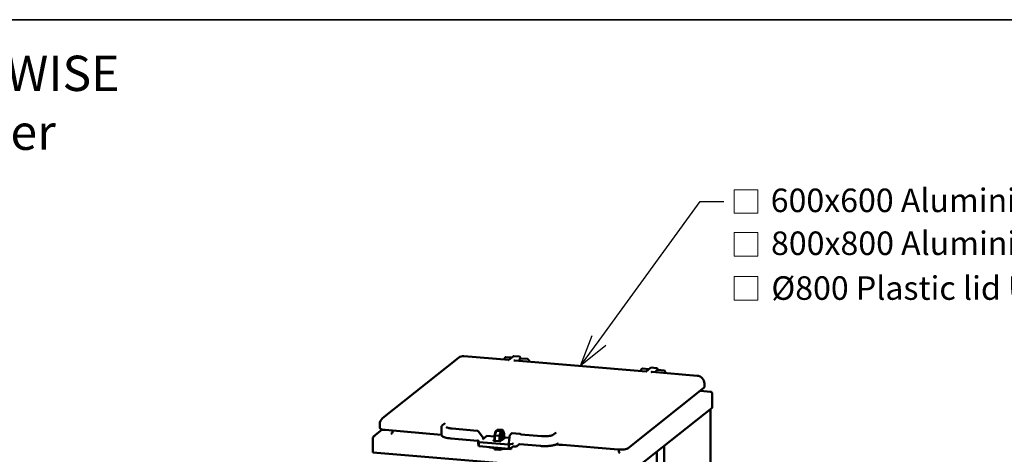
# Model space of a CAD drawing. Units: millimetres. Extents: x 0 to 420, y 0 to 297.
# Drawn here: x 228 to 354, y 232 to 287 of the extents above; entities that cross this region are included whole.
import ezdxf
from ezdxf import colors
from ezdxf.entities.mleader import LeaderData, LeaderLine
from ezdxf.math import Vec2, Vec3

# ---------------------------------------------------------------- set-up
doc = ezdxf.new("R2010")
doc.units = ezdxf.units.MM
doc.header["$LTSCALE"] = 20
for name, color, linetype, lineweight in [('Symbols', 7, 'Continuous', 18), ('Visible (ISO)', 7, 'Continuous', 50), ('Visible Edges(kwh)', 7, 'Continuous', 35)]:
    doc.layers.add(name, color=color, linetype=linetype, lineweight=lineweight)
doc.layers.add('Viewport', color=7, linetype='Continuous')
doc.styles.add('Uponor 2_5', font='arial.ttf')

# ---------------------------------------------------------------- blocks, each defined once
blk = doc.blocks.new('_Open30')
at = {"color": 0, "linetype": 'ByBlock', "lineweight": -2}
for p, q in [((-1, 0.268), (0, 0)), ((0, 0), (-1, -0.268)), ((0, 0), (-1, 0))]:
    blk.add_line(p, q, dxfattribs=at)

msp = doc.modelspace()

# ---------------------------------------------------------------- linework, layer by layer
msp.add_line((10, 287), (410, 287))
at = {"layer": 'Viewport', "linetype": 'Continuous'}
msp.add_lwpolyline([(10, 10), (410, 10), (410, 287), (10, 287)], close=True, dxfattribs=at)
at = {"layer": 'Visible (ISO)'}
for p, q in [((284.37983, 243.89981), (274.72305, 236.20757)), ((290.8055, 243.63318), (285.08668, 244.11411)), ((290.33806, 243.94708), (290.33778, 243.94686)), ((290.42829, 243.97781), (291.16082, 243.91621)), ((291.36743, 244.08079), (290.79757, 243.62686)), ((291.46143, 244.1129), (292.12717, 244.05691)), ((308.30494, 242.16156), (291.57612, 243.56838)), ((292.24017, 243.78712), (292.23989, 243.7869)), ((292.3304, 243.81785), (293.18636, 243.74587)), ((307.74239, 242.48346), (307.74211, 242.48324)), ((308.66026, 242.44459), (307.83263, 242.51419)), ((308.86687, 242.60917), (308.29701, 242.15524)), ((309.62661, 242.58529), (308.96087, 242.64128)), ((309.64451, 242.3235), (309.64423, 242.32328)), ((310.59069, 242.28225), (309.73474, 242.35423)), ((314.8072, 241.61475), (309.07556, 242.09675)), ((306.01767, 232.36309), (315.67445, 240.05533)), ((315.21254, 239.68738), (316.51373, 239.57795)), ((315.7234, 240.61827), (315.7234, 240.13531)), ((316.6974, 239.41623), (316.6974, 237.53267)), ((306.09812, 229.08968), (316.6974, 237.53267)), ((316.50839, 224.95071), (316.50839, 237.38212)), ((273.5638, 233.87395), (274.66674, 234.75251)), ((274.3461, 235.42539), (274.3461, 234.94243)), ((275.03708, 234.69628), (282.17071, 234.09637)), ((282.20924, 234.07993), (282.20924, 235.04586)), ((282.67724, 235.55653), (282.34409, 235.29115)), ((286.78438, 234.60503), (283.57009, 234.87534)), ((289.19317, 234.58583), (289.40948, 234.75814)), ((289.98011, 234.71015), (289.40948, 234.75814)), ((289.98011, 234.71015), (289.7638, 234.53785)), ((290.06242, 234.59537), (289.98011, 234.71015)), ((273.47688, 233.71653), (273.47688, 231.83297)), ((275.99703, 234.61555), (275.99703, 234.43524)), ((283.42972, 233.61165), (286.87079, 233.32227)), ((286.91866, 234.5042), (287.53018, 233.70747)), ((287.53988, 233.68502), (287.5706, 233.4952)), ((287.68621, 233.69848), (287.54494, 233.65373)), ((287.99523, 233.94463), (287.68621, 233.69848)), ((287.99523, 233.94463), (288.97445, 233.86228)), ((288.85013, 233.36928), (288.97445, 233.46831)), ((289.11086, 234.50743), (288.97445, 233.9724)), ((288.97445, 233.9724), (289.03866, 233.97979)), ((288.97445, 233.9724), (288.97445, 233.31801)), ((289.03866, 233.97979), (289.19317, 234.58583)), ((289.03866, 233.31261), (289.03866, 233.97979)), ((289.60929, 233.93181), (289.03866, 233.97979)), ((289.11086, 234.50743), (289.19317, 234.58583)), ((289.7638, 234.53785), (289.19317, 234.58583)), ((289.7638, 234.53785), (289.60929, 233.93181)), ((289.60929, 233.93181), (289.60929, 233.26462)), ((289.7353, 233.90841), (289.60929, 233.93181)), ((289.7353, 233.90841), (289.87171, 234.44345)), ((289.7353, 233.26795), (289.7353, 233.90841)), ((289.87171, 234.44345), (289.7638, 234.53785)), ((290.37287, 233.74468), (289.80119, 233.2893)), ((289.87171, 234.44345), (290.06242, 234.59537)), ((290.06242, 234.59537), (290.22973, 234.20566)), ((290.22973, 233.63066), (290.22973, 234.20566)), ((290.37287, 233.74468), (290.89361, 233.70089)), ((290.94053, 234.05431), (290.80577, 233.03915)), ((291.20615, 234.28377), (290.95894, 234.08684)), ((292.17877, 234.21566), (291.24149, 234.29448)), ((292.33381, 234.14104), (292.19723, 234.21041)), ((294.98277, 233.91558), (292.34717, 234.13722)), ((296.84798, 234.36483), (296.51483, 234.09946)), ((286.89371, 233.02227), (286.88982, 233.01917)), ((286.89371, 233.01099), (286.88982, 233.01917)), ((286.88982, 233.01917), (286.93315, 232.78316)), ((286.89371, 233.01099), (286.89371, 233.34906)), ((286.89656, 233.34307), (286.99092, 233.14464)), ((286.99504, 232.64252), (286.94243, 232.75315)), ((286.99092, 233.14464), (286.99092, 232.66168)), ((286.99092, 233.14464), (290.79515, 232.82472)), ((290.7865, 232.30591), (287.02426, 232.6223)), ((288.27894, 232.48804), (288.27894, 232.51679)), ((288.27894, 232.48804), (288.4216, 232.47604)), ((288.4798, 232.45485), (288.47845, 232.47067)), ((288.4798, 232.45485), (288.70087, 232.43626)), ((289.61218, 233.26438), (288.94644, 233.32036)), ((288.97445, 233.32342), (288.9683, 233.31852)), ((288.97445, 232.4583), (288.97445, 232.22544)), ((288.97445, 232.22544), (289.03866, 232.19283)), ((289.03866, 232.19283), (289.03866, 232.4529)), ((289.03866, 232.19283), (289.60929, 232.14484)), ((289.60929, 232.40491), (289.60929, 232.14484)), ((289.60929, 232.14484), (289.7353, 232.16146)), ((289.7353, 232.16146), (289.7353, 232.39432)), ((289.7353, 232.16146), (289.7662, 232.18608)), ((289.7662, 232.18608), (289.7662, 232.39172)), ((290.4354, 232.29039), (291.0952, 232.23491)), ((290.75168, 232.28009), (290.89434, 232.2681)), ((291.03193, 232.36247), (290.7873, 232.30597)), ((290.79515, 232.82472), (291.27024, 232.93444)), ((290.79515, 232.82472), (290.79515, 232.34176)), ((291.00502, 232.35625), (290.89434, 232.2681)), ((290.89434, 232.2681), (290.89434, 232.33069)), ((291.04568, 232.36911), (291.34063, 232.60406)), ((291.08131, 232.3975), (291.0952, 232.23491)), ((291.292, 232.58742), (291.09131, 232.41016)), ((291.34074, 232.60405), (291.77503, 232.56753)), ((291.77503, 232.56753), (292.05314, 232.78906)), ((291.91192, 232.69504), (291.77503, 232.56753)), ((292.12962, 232.89128), (291.95007, 232.72997)), ((292.05314, 232.78906), (292.14904, 232.87839)), ((292.15158, 232.87818), (294.8424, 232.6519)), ((296.85467, 232.85016), (297.20758, 232.82048)), ((297.01987, 232.94511), (297.09712, 233.00664)), ((297.62398, 232.79682), (304.7576, 232.19692)), ((304.81404, 232.19264), (304.81404, 232.01186)), ((310.60498, 232.67968), (310.60498, 220.24827)), ((273.47688, 231.83297), (306.09812, 229.08968)), ((309.65392, 220.32825), (309.65392, 231.9221))]:
    msp.add_line(p, q, dxfattribs=at)
for centre, radius, start, end in [((285.00288, 243.11763), 1, 85.1929987, 128.5395342), ((314.7234, 240.61827), 1, 0, 85.1929987), ((275.3461, 235.42539), 1, 128.5395342, 180), ((287.49052, 233.67703), 0.05, 9.1945607, 37.5078268), ((290.99009, 234.04773), 0.05, 128.5395342, 172.4384031), ((291.2373, 234.24466), 0.05, 85.1929987, 128.5395342), ((292.17458, 234.16584), 0.05, 63.0712077, 85.1929987)]:
    msp.add_arc(centre, radius, start, end, dxfattribs=at)
for centre, major_axis, ratio, start_param, end_param in [((314.7234, 240.13531), (1, 0), 0.258819045, 5.969026042, 6.283185307), ((316.44539, 239.383), (-0.24595, -0.07457), 0.737092737, 2.921733107, 4.492529434), ((275.3461, 234.94243), (-1, 0), 0.258819045, 0, 1.256637061), ((273.7289, 233.74976), (0.24595, 0.07457), 0.737092737, 1.35093678, 2.921733107), ((275.74501, 234.40201), (0.24595, 0.07457), 0.737092737, 4.492529434, 6.06332576), ((286.84408, 233.39578), (0.04785, -0.05204), 0.278772175, 0.416857548, 1.551026715), ((289.87196, 234.04444), (0.02514, 0.29894), 0.298487496, 3.310441899, 6.114336062), ((286.89656, 233.39137), (0.00193, -0.05033), 0.128312192, 5.556178236, 5.992805396), ((286.96968, 232.81227), (0.00111, -0.08388), 0.468208123, 5.060513438, 5.488275167), ((287.03666, 232.67144), (0.02977, 0.04302), 0.807105208, 2.279623647, 3.575799932), ((288.15938, 232.26717), (0.84856, 0), 0.258819045, 0.281842076, 1.256637061), ((288.99279, 233.35728), (-0.15, 0), 0.258819045, 5.969026042, 7.539822369), ((289.65853, 233.3013), (0.15, 0), 0.258819045, 4.398229715, 5.969026042), ((290.48946, 232.07122), (0.84856, 0), 0.258819045, 1.256637061, 2.591249331), ((290.78329, 232.35636), (-0.00362, 0.05045), 0.223941213, 3.106515578, 4.402691863), ((291.01727, 232.4104), (-0.02191, 0.04538), 0.82487551, 2.956810182, 3.397434153), ((291.12197, 232.43458), (-0.08013, -0.06979), 0.01742981, 5.089860432, 5.875258596), ((291.15701, 232.28414), (-0.01676, -0.1993), 0.298487496, 3.869809698, 4.987009022), ((291.27024, 232.98274), (0.0245, 0.04543), 0.782904068, 3.744723898, 4.272798346), ((291.32529, 232.97811), (0.04999, 0.04596), 0.021504729, 3.964056756, 5.006778634), ((291.32529, 232.61948), (-0.04999, -0.04596), 0.021504729, 0.822464102, 1.253351245), ((291.32529, 232.59174), (0.05, 0), 0.258819045, 1.256637061, 1.868471797), ((291.92737, 232.70735), (0.04999, 0.04596), 0.021504729, 1.079787817, 1.865185981), ((305.06662, 232.44307), (1, 0), 0.258819045, 4.398229715, 5.969026042), ((304.94245, 231.94664), (-0.06094, 0.201), 0.562323759, 1.076316738, 2.647113065)]:
    msp.add_ellipse(centre, major_axis=major_axis, ratio=ratio, start_param=start_param, end_param=end_param, dxfattribs=at)
msp.add_ellipse((289.96706, 234.03645), major_axis=(0.03352, 0.39859), ratio=0.298487496, dxfattribs=at)
for points, knots in [([(290.33778, 243.94686), (290.30875, 243.92374), (290.28481, 243.89135), (290.24041, 243.81089), (290.22032, 243.76253), (290.19995, 243.70006), (290.19752, 243.69234), (290.19513, 243.68451)], [4.7123889804, 4.7123889804, 4.7123889804, 4.7123889804, 5.0265482457, 5.0265482457, 5.3407075111, 5.3407075111, 5.3841567529, 5.3841567529, 5.3841567529, 5.3841567529]), ([(290.42829, 243.97781), (290.42167, 243.97837), (290.415, 243.97831), (290.40184, 243.97701), (290.39536, 243.97578), (290.38279, 243.9723), (290.37669, 243.97006), (290.36494, 243.96475), (290.35928, 243.96168), (290.34838, 243.95487), (290.34314, 243.95113), (290.33806, 243.94708)], [4.4377689383, 4.4377689383, 4.4377689383, 4.4377689383, 4.4926929467, 4.4926929467, 4.5476169551, 4.5476169551, 4.6025409635, 4.6025409635, 4.657464972, 4.657464972, 4.7123889804, 4.7123889804, 4.7123889804, 4.7123889804]), ([(291.46143, 244.1129), (291.45457, 244.11348), (291.44765, 244.11342), (291.43399, 244.11207), (291.42727, 244.11079), (291.41419, 244.10717), (291.40784, 244.10483), (291.39558, 244.09929), (291.38967, 244.09609), (291.37826, 244.08897), (291.37276, 244.08504), (291.36743, 244.08079)], [1.2961762847, 1.2961762847, 1.2961762847, 1.2961762847, 1.3511002931, 1.3511002931, 1.4060243015, 1.4060243015, 1.46094831, 1.46094831, 1.5158723184, 1.5158723184, 1.5707963268, 1.5707963268, 1.5707963268, 1.5707963268]), ([(291.57604, 243.56827), (291.56328, 243.56924), (291.54749, 243.56874), (291.52001, 243.56496), (291.50546, 243.56197), (291.47555, 243.55339), (291.46023, 243.54779), (291.44629, 243.54169)], [1.2738088925, 1.2738088925, 1.2738088925, 1.2738088925, 1.467986777, 1.467986777, 1.6322254659, 1.6322254659, 1.7964641548, 1.7964641548, 1.7964641548, 1.7964641548]), ([(292.23989, 243.7869), (292.21087, 243.76378), (292.18692, 243.73139), (292.14252, 243.65093), (292.12243, 243.60258), (292.10206, 243.5401), (292.09963, 243.53238), (292.09725, 243.52455)], [4.7123889804, 4.7123889804, 4.7123889804, 4.7123889804, 5.0265482457, 5.0265482457, 5.3407075111, 5.3407075111, 5.3841567529, 5.3841567529, 5.3841567529, 5.3841567529]), ([(292.12717, 244.05691), (292.1515, 244.05487), (292.17439, 244.04454), (292.21897, 244.00941), (292.23839, 243.98128), (292.27285, 243.91062), (292.2872, 243.8665), (292.29865, 243.81589)], [4.9870090225, 4.9870090225, 4.9870090225, 4.9870090225, 5.1815794404, 5.1815794404, 5.4511466997, 5.4511466997, 5.7434213883, 5.7434213883, 5.7434213883, 5.7434213883]), ([(292.3304, 243.81785), (292.32378, 243.81841), (292.31711, 243.81835), (292.30395, 243.81706), (292.29747, 243.81582), (292.2849, 243.81234), (292.2788, 243.8101), (292.26705, 243.80479), (292.2614, 243.80172), (292.2505, 243.79491), (292.24525, 243.79117), (292.24017, 243.78712)], [4.4377689383, 4.4377689383, 4.4377689383, 4.4377689383, 4.4926929467, 4.4926929467, 4.5476169551, 4.5476169551, 4.6025409635, 4.6025409635, 4.657464972, 4.657464972, 4.7123889804, 4.7123889804, 4.7123889804, 4.7123889804]), ([(293.18636, 243.74587), (293.20929, 243.74394), (293.23091, 243.73437), (293.26878, 243.70517), (293.28471, 243.68465), (293.31221, 243.6366), (293.32375, 243.60879), (293.34366, 243.54594), (293.35198, 243.5109), (293.36183, 243.45507), (293.36462, 243.43671), (293.36705, 243.41777)], [1.8454163689, 1.8454163689, 1.8454163689, 1.8454163689, 2.0356220236, 2.0356220236, 2.2540490258, 2.2540490258, 2.4724760279, 2.4724760279, 2.6909030301, 2.6909030301, 2.7922487109, 2.7922487109, 2.7922487109, 2.7922487109]), ([(307.74211, 242.48324), (307.71309, 242.46011), (307.68914, 242.42772), (307.64474, 242.34727), (307.62465, 242.29891), (307.60428, 242.23643), (307.60185, 242.22872), (307.59947, 242.22089)], [4.7123889804, 4.7123889804, 4.7123889804, 4.7123889804, 5.0265482457, 5.0265482457, 5.3407075111, 5.3407075111, 5.3841567529, 5.3841567529, 5.3841567529, 5.3841567529]), ([(307.83263, 242.51419), (307.826, 242.51475), (307.81933, 242.51469), (307.80618, 242.51339), (307.7997, 242.51215), (307.78712, 242.50867), (307.78102, 242.50643), (307.76927, 242.50112), (307.76362, 242.49806), (307.75272, 242.49125), (307.74747, 242.4875), (307.74239, 242.48346)], [4.4377689383, 4.4377689383, 4.4377689383, 4.4377689383, 4.4926929467, 4.4926929467, 4.5476169551, 4.5476169551, 4.6025409635, 4.6025409635, 4.657464972, 4.657464972, 4.7123889804, 4.7123889804, 4.7123889804, 4.7123889804]), ([(308.96087, 242.64128), (308.95401, 242.64185), (308.94709, 242.64179), (308.93343, 242.64045), (308.9267, 242.63916), (308.91363, 242.63554), (308.90728, 242.63321), (308.89502, 242.62767), (308.88911, 242.62447), (308.8777, 242.61734), (308.8722, 242.61342), (308.86687, 242.60917)], [1.2961762847, 1.2961762847, 1.2961762847, 1.2961762847, 1.3511002931, 1.3511002931, 1.4060243015, 1.4060243015, 1.46094831, 1.46094831, 1.5158723184, 1.5158723184, 1.5707963268, 1.5707963268, 1.5707963268, 1.5707963268]), ([(309.64423, 242.32328), (309.6152, 242.30015), (309.59126, 242.26777), (309.54686, 242.18731), (309.52676, 242.13895), (309.5064, 242.07647), (309.50397, 242.06876), (309.50158, 242.06093)], [4.7123889804, 4.7123889804, 4.7123889804, 4.7123889804, 5.0265482457, 5.0265482457, 5.3407075111, 5.3407075111, 5.3841567529, 5.3841567529, 5.3841567529, 5.3841567529]), ([(309.62661, 242.58529), (309.65094, 242.58324), (309.67383, 242.57292), (309.71841, 242.53779), (309.73783, 242.50965), (309.77173, 242.44014), (309.78573, 242.39764), (309.79701, 242.34899)], [4.9870090225, 4.9870090225, 4.9870090225, 4.9870090225, 5.1815794404, 5.1815794404, 5.4511466997, 5.4511466997, 5.7342834438, 5.7342834438, 5.7342834438, 5.7342834438]), ([(309.73474, 242.35423), (309.72812, 242.35479), (309.72144, 242.35473), (309.70829, 242.35343), (309.70181, 242.3522), (309.68923, 242.34871), (309.68314, 242.34647), (309.67139, 242.34116), (309.66573, 242.3381), (309.65483, 242.33129), (309.64958, 242.32754), (309.64451, 242.3235)], [4.4377689383, 4.4377689383, 4.4377689383, 4.4377689383, 4.4926929467, 4.4926929467, 4.5476169551, 4.5476169551, 4.6025409635, 4.6025409635, 4.657464972, 4.657464972, 4.7123889804, 4.7123889804, 4.7123889804, 4.7123889804]), ([(310.59069, 242.28225), (310.61362, 242.28032), (310.63524, 242.27075), (310.67312, 242.24154), (310.68905, 242.22103), (310.71654, 242.17297), (310.72808, 242.14516), (310.74799, 242.08232), (310.75631, 242.04728), (310.76617, 241.99144), (310.76895, 241.97309), (310.77138, 241.95414)], [1.8454163689, 1.8454163689, 1.8454163689, 1.8454163689, 2.0356220236, 2.0356220236, 2.2540490258, 2.2540490258, 2.4724760279, 2.4724760279, 2.6909030301, 2.6909030301, 2.7922487109, 2.7922487109, 2.7922487109, 2.7922487109]), ([(309.07548, 242.09665), (309.06272, 242.09761), (309.04693, 242.09712), (309.01945, 242.09334), (309.0049, 242.09035), (308.97499, 242.08176), (308.95967, 242.07617), (308.94573, 242.07007)], [1.2738088925, 1.2738088925, 1.2738088925, 1.2738088925, 1.467986777, 1.467986777, 1.6322254659, 1.6322254659, 1.7964641548, 1.7964641548, 1.7964641548, 1.7964641548]), ([(282.34409, 235.29115), (282.32966, 235.27966), (282.31594, 235.26752), (282.29009, 235.24146), (282.27795, 235.22753), (282.25572, 235.19737), (282.24562, 235.18111), (282.22849, 235.146), (282.22146, 235.12713), (282.21182, 235.08746), (282.20924, 235.06667), (282.20924, 235.04586)], [0, 0, 0, 0, 0.0628318531, 0.0628318531, 0.1256637061, 0.1256637061, 0.1884955592, 0.1884955592, 0.2513274123, 0.2513274123, 0.3141592654, 0.3141592654, 0.3141592654, 0.3141592654]), ([(283.57009, 234.87534), (283.47007, 234.88375), (283.37455, 234.89541), (283.19941, 234.92417), (283.11977, 234.94131), (282.9831, 234.97898), (282.92602, 234.99966), (282.84184, 235.03929), (282.81529, 235.05904), (282.80403, 235.07039), (282.80295, 235.0719), (282.80295, 235.0719)], [4.71238898, 4.71238898, 4.71238898, 4.71238898, 4.963716393, 4.963716393, 5.215043805, 5.215043805, 5.466371217, 5.466371217, 5.71769863, 5.71769863, 5.790969531, 5.790969531, 5.790969531, 5.790969531]), ([(282.20924, 234.07993), (282.20924, 234.03135), (282.23149, 233.98522), (282.30582, 233.90314), (282.36076, 233.86582), (282.49996, 233.79688), (282.58444, 233.76554), (282.7793, 233.70951), (282.88964, 233.68488), (283.12985, 233.64356), (283.2597, 233.62688), (283.40679, 233.61362), (283.41824, 233.61262), (283.42972, 233.61165)], [0.314159265, 0.314159265, 0.314159265, 0.314159265, 0.54436375, 0.54436375, 0.795691163, 0.795691163, 1.047018575, 1.047018575, 1.298345987, 1.298345987, 1.549673399, 1.549673399, 1.570796327, 1.570796327, 1.570796327, 1.570796327]), ([(286.78438, 234.60503), (286.79342, 234.60427), (286.80112, 234.60212), (286.81827, 234.59569), (286.82721, 234.59076), (286.84482, 234.57924), (286.85343, 234.5726), (286.87056, 234.55779), (286.87907, 234.54961), (286.89577, 234.53204), (286.90396, 234.52266), (286.91413, 234.51003), (286.91641, 234.50713), (286.91866, 234.5042)], [0.274620042, 0.274620042, 0.274620042, 0.274620042, 0.457694147, 0.457694147, 0.716929404, 0.716929404, 0.976164661, 0.976164661, 1.235399918, 1.235399918, 1.494635175, 1.494635175, 1.570796327, 1.570796327, 1.570796327, 1.570796327]), ([(287.5865, 233.46925), (287.5865, 233.46925), (287.58642, 233.4693), (287.58586, 233.46962), (287.58501, 233.47013), (287.58242, 233.47227), (287.58078, 233.47377), (287.57696, 233.47857), (287.57474, 233.48197), (287.57196, 233.48909), (287.57111, 233.49204), (287.5706, 233.4952)], [-0.772505255, -0.772505255, -0.772505255, -0.772505255, -0.7234278635, -0.7234278635, -0.6110884508, -0.6110884508, -0.5117202594, -0.5117202594, -0.4099523439, -0.4099523439, -0.3515767147, -0.3515767147, -0.3515767147, -0.3515767147]), ([(292.34717, 234.13722), (292.3463, 234.1373), (292.34542, 234.1374), (292.34363, 234.13769), (292.34272, 234.13787), (292.34091, 234.13831), (292.34, 234.13856), (292.33819, 234.13915), (292.33729, 234.13948), (292.33552, 234.14021), (292.33466, 234.14061), (292.33381, 234.14104)], [0.10871296287, 0.10871296287, 0.10871296287, 0.10871296287, 0.11670991657, 0.11670991657, 0.12470687027, 0.12470687027, 0.13270382397, 0.13270382397, 0.14070077767, 0.14070077767, 0.14869773138, 0.14869773138, 0.14869773138, 0.14869773138]), ([(296.51483, 234.09946), (296.50038, 234.08795), (296.47357, 234.07142), (296.39082, 234.03431), (296.32977, 234.0133), (296.17554, 233.97303), (296.07917, 233.95417), (295.86228, 233.92356), (295.74078, 233.91217), (295.48736, 233.89927), (295.35532, 233.89793), (295.14318, 233.90433), (295.06158, 233.90895), (294.98277, 233.91558)], [3.141592654, 3.141592654, 3.141592654, 3.141592654, 3.350874849, 3.350874849, 3.608435039, 3.608435039, 3.898957694, 3.898957694, 4.204053258, 4.204053258, 4.514352155, 4.514352155, 4.71238898, 4.71238898, 4.71238898, 4.71238898]), ([(286.87079, 233.32227), (286.87404, 233.322), (286.8772, 233.32168), (286.88325, 233.32095), (286.88614, 233.32055), (286.89054, 233.31984), (286.89216, 233.31956), (286.89371, 233.31927)], [1.5707963268, 1.5707963268, 1.5707963268, 1.5707963268, 1.6912439457, 1.6912439457, 1.8116915646, 1.8116915646, 1.8863601111, 1.8863601111, 1.8863601111, 1.8863601111]), ([(290.80577, 233.03915), (290.80536, 233.03611), (290.80464, 233.03323), (290.80284, 233.02808), (290.80176, 233.0258), (290.79955, 233.02192), (290.79842, 233.0203), (290.7963, 233.01762), (290.79531, 233.01655), (290.79355, 233.01483), (290.79279, 233.01418), (290.79215, 233.01367)], [-0.2774854971, -0.2774854971, -0.2774854971, -0.2774854971, -0.2219883977, -0.2219883977, -0.1664912983, -0.1664912983, -0.1109941988, -0.1109941988, -0.0554970994, -0.0554970994, 0, 0, 0, 0]), ([(292.11769, 232.87921), (292.11765, 232.8792), (292.11763, 232.87922), (292.11772, 232.87952), (292.11889, 232.8808), (292.12278, 232.88472), (292.12598, 232.8878), (292.12962, 232.89128)], [0.21477748088, 0.21477748088, 0.21477748088, 0.21477748088, 0.21986660818, 0.21986660818, 0.2495819713, 0.2495819713, 0.28806361649, 0.28806361649, 0.28806361649, 0.28806361649]), ([(292.11768, 232.8792), (292.11997, 232.87925), (292.12227, 232.87927), (292.12688, 232.87928), (292.12919, 232.87926), (292.13377, 232.87917), (292.13606, 232.8791), (292.14059, 232.87891), (292.14283, 232.8788), (292.14726, 232.87852), (292.14944, 232.87836), (292.15158, 232.87818)], [1.1738604241, 1.1738604241, 1.1738604241, 1.1738604241, 1.2532476046, 1.2532476046, 1.3326347852, 1.3326347852, 1.4120219657, 1.4120219657, 1.4914091462, 1.4914091462, 1.5707963268, 1.5707963268, 1.5707963268, 1.5707963268]), ([(294.8424, 232.6519), (295.01319, 232.63754), (295.19254, 232.63019), (295.5513, 232.63019), (295.73064, 232.63754), (296.07223, 232.66626), (296.2344, 232.68763), (296.52638, 232.74253), (296.65611, 232.77602), (296.87194, 232.8529), (296.95806, 232.89588), (297.01987, 232.94511)], [1.570796327, 1.570796327, 1.570796327, 1.570796327, 1.884955592, 1.884955592, 2.199114858, 2.199114858, 2.513274123, 2.513274123, 2.827433388, 2.827433388, 3.141592654, 3.141592654, 3.141592654, 3.141592654]), ([(297.10953, 233.01269), (297.10953, 233.01269), (297.10922, 233.01266), (297.10799, 233.0124), (297.10698, 233.01213), (297.10454, 233.0112), (297.1031, 233.01054), (297.10012, 233.00884), (297.09857, 233.0078), (297.09712, 233.00664)], [1.7332259543, 1.7332259543, 1.7332259543, 1.7332259543, 1.8565319811, 1.8565319811, 1.9993998082, 1.9993998082, 2.1422676353, 2.1422676353, 2.2851354624, 2.2851354624, 2.2851354624, 2.2851354624]), ([(297.20758, 232.82048), (297.24949, 232.81696), (297.29655, 232.81417), (297.39169, 232.80974), (297.43963, 232.80791), (297.52762, 232.80365), (297.58075, 232.80046), (297.62398, 232.79682)], [0, 0, 0, 0, 0.2643868148, 0.2643868148, 0.5287736296, 0.5287736296, 0.8014808619, 0.8014808619, 0.8014808619, 0.8014808619])]:
    msp.add_open_spline(points, degree=3, knots=knots, dxfattribs=at)
for points in [[(290.78055, 243.59768), (290.78528, 243.61063), (290.79033, 243.6211), (290.79757, 243.62686)], [(308.27999, 242.12606), (308.28472, 242.139), (308.28977, 242.14947), (308.29701, 242.15524)], [(282.17071, 234.09637), (282.18309, 234.09533), (282.19605, 234.09414), (282.2092, 234.09284)], [(292.12962, 232.89128), (292.11979, 232.89839), (292.11038, 232.90711), (292.10217, 232.91492)]]:
    msp.add_open_spline(points, degree=3, dxfattribs=at)
at = {"layer": 'Visible Edges(kwh)', "color": 7, "lineweight": 20}
for points in [[(319.53763, 262.32016), (322.53763, 262.32016), (322.53763, 265.32016), (319.53763, 265.32016)], [(319.53661, 256.8568), (322.53661, 256.8568), (322.53661, 259.8568), (319.53661, 259.8568)], [(319.53344, 251.25931), (322.53344, 251.25931), (322.53344, 254.25931), (319.53344, 254.25931)]]:
    msp.add_lwpolyline(points, close=True, dxfattribs=at)

# ---------------------------------------------------------------- texts
at = {"insert": (10, 282.41165), "char_height": 4.5, "width": 400, "attachment_point": 1, "style": 'Uponor 2_5'}
msp.add_mtext('\\pxqc;{\\fArial|b1|i0|c0|p34;UPONOR STORMWISE\\PVortex Chamber\\P}Green area', dxfattribs=at)
at = {"layer": 'Visible Edges(kwh)', "color": 7, "lineweight": 20, "char_height": 3, "attachment_point": 1, "style": 'Uponor 2_5'}
for s, insert in [('600x600 Aluminium lid', (324.18034, 265.46863)), ('800x800 Aluminium lid', (324.21705, 259.99801)), ('Ø800 Plastic lid Uponor', (324.26552, 254.28642))]:
    msp.add_mtext_dynamic_manual_height_columns(s, width=133.1193438, gutter_width=0.5, heights=[0], dxfattribs=dict(at, insert=insert))

# ---------------------------------------------------------------- leaders
at = {"layer": 'Symbols'}
ml = msp.add_multileader_mtext('Standard', dxfattribs=at)
ml.set_content('', color=256, style='Uponor 2_5')
ml.set_leader_properties()
ml.set_arrow_properties(name='OPEN30')
ml.build(insert=Vec2(0, 0))
ml.multileader.update_dxf_attribs({"dogleg_length": 3})
ctx = ml.context
ctx.base_point, ctx.char_height, ctx.plane_origin = Vec3(318.20713, 263.82016), 2.5, Vec3(299.94053, 242.86497)
notes = []
notes.append((ctx, [(0, (1, 1, 0), (315.20713, 263.82016), (1, 0), 3, [(0, [(299.94053, 242.86497)], 0, [])])]))
ctx.mtext.insert, ctx.mtext.flow_direction = Vec3(320.20713, 265.07016), 5
for ctx, leaders in notes:
    for number, flags, end, landing, length, lines in leaders:
        leader = LeaderData()
        leader.index, (leader.has_last_leader_line, leader.has_dogleg_vector, leader.attachment_direction) = number, flags
        leader.last_leader_point, leader.dogleg_vector, leader.dogleg_length = Vec3(end), Vec3(landing), length
        for number, points, colour, breaks in lines:
            line = LeaderLine()
            line.index, line.vertices, line.color, line.breaks = number, Vec3.list(points), colors.encode_raw_color(colour), breaks
            leader.lines.append(line)
        ctx.leaders.append(leader)

doc.saveas('drawing.dxf')
